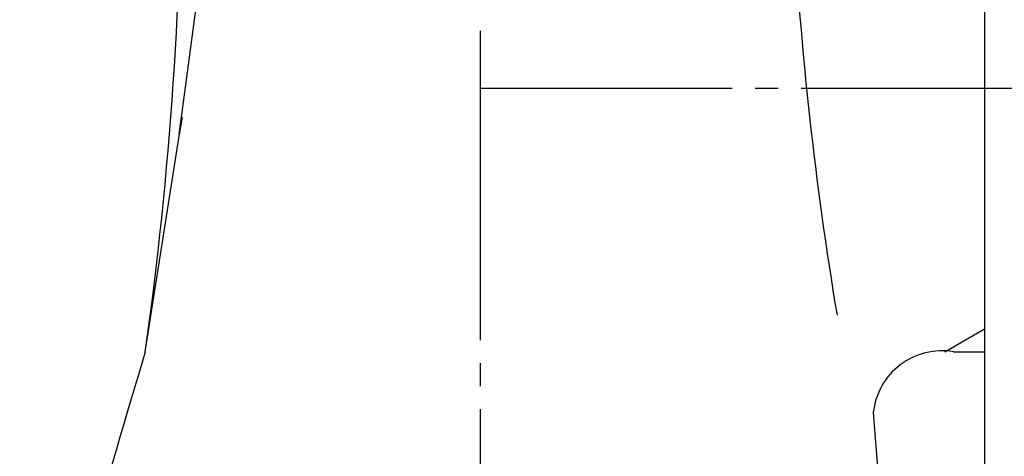
# Model space of a CAD drawing. Units: millimetres. Extents: x 0 to 420, y 0 to 594.
# Drawn here: x 97 to 139, y 216 to 235 of the extents above; entities that cross this region are included whole.
import ezdxf

# ---------------------------------------------------------------- set-up
doc = ezdxf.new("R2010")
doc.units = ezdxf.units.MM
doc.linetypes.add('DASH_CENTER', pattern=[14, 11, -1, 1, -1])
doc.layers.add('1', color=7, linetype='Continuous')

# ---------------------------------------------------------------- blocks, each defined once
blk = doc.blocks.new('F504-0-M1', base_point=(-70.543, -13.453))
at = {"layer": '1', "color": 7, "linetype": 'Continuous'}
for p, q in [((103.488, 230.481), (105.383, 244.768)), ((102.004, 221), (103.607, 231.239)), ((103.607, 231.239), (103.488, 230.481)), ((137.255, 221), (138.609, 221))]:
    blk.add_line(p, q, dxfattribs=at)
at = {"layer": '1', "color": 2, "linetype": 'Continuous'}
blk.add_line((136.875, 221), (138.607, 222), dxfattribs=at)
at = {"layer": '1', "color": 7, "linetype": 'Continuous'}
for centre, radius, start, end in [((-60.877, 243.911), 164.484, 351.99323, 0.20515), ((285.05, 248.187), 155, 183.04101, 189.50355), ((468.517, 109.835), 383, 163.12718, 166.22997), ((136.755, 218.03), 3.012, 80.445, 173.9455), ((217.864, 223.628), 84.271, 183.59247, 195.57667)]:
    blk.add_arc(centre, radius, start, end, dxfattribs=at)
blk = doc.blocks.new('89-107__8', base_point=(109.911, 642.137))
at = {"layer": '1', "color": 7, "linetype": 'Continuous'}
blk.add_line((138.609, 250.5), (138.609, 214.5), dxfattribs=at)
blk = doc.blocks.new('F503', base_point=(-3.642, 452.061))
at = {"layer": '1'}
blk.add_blockref('89-107__8', (109.911, 642.137), dxfattribs=at)

msp = doc.modelspace()

# ---------------------------------------------------------------- linework, layer by layer
at = {"layer": '1', "color": 2, "linetype": 'DASH_CENTER'}
for p, q in [((116.607, 305.002), (116.607, 232.5)), ((116.607, 232.5), (116.607, 126.5)), ((116.607, 232.5), (184.607, 232.5))]:
    msp.add_line(p, q, dxfattribs=at)

# ---------------------------------------------------------------- block references
msp.add_blockref('F503', (-3.642, 452.061))
at = {"layer": '1'}
msp.add_blockref('F504-0-M1', (-70.543, -13.453), dxfattribs=at)

doc.saveas('drawing.dxf')
